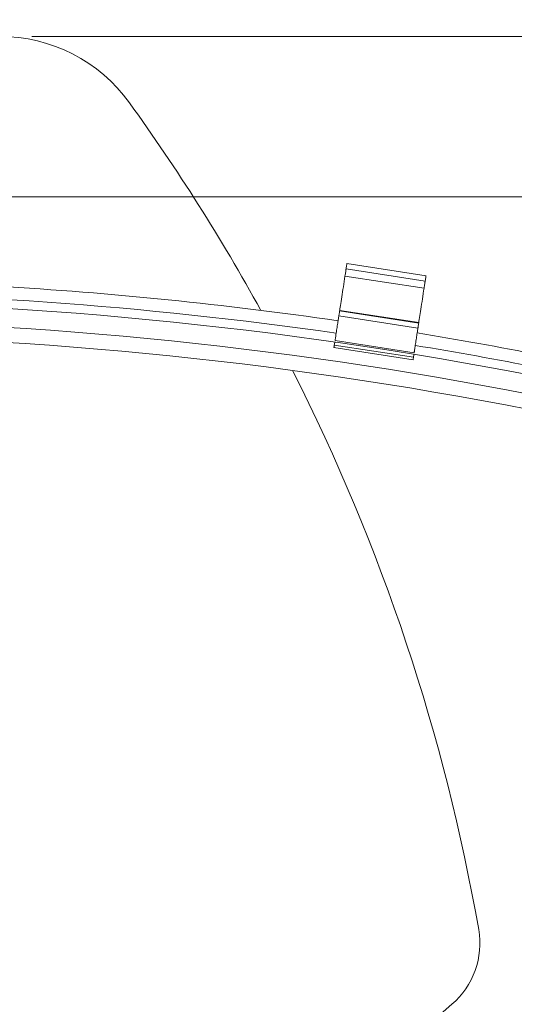
# Model space of a CAD drawing. Units: inches. Extents: x 4 to 132, y 2 to 86.
# Drawn here: x 38 to 44, y 65 to 78 of the extents above; entities that cross this region are included whole.
import ezdxf

# ---------------------------------------------------------------- set-up
doc = ezdxf.new("R2010")
doc.units = ezdxf.units.IN
doc.header["$MEASUREMENT"] = 0
doc.styles.add('SLDTEXTSTYLE2', font='TXT', dxfattribs={"width": 0.75})
doc.dimstyles.new('SLDDIMSTYLE0', dxfattribs={"dimtxt": 1, "dimasz": 0.8, "dimexe": 0, "dimexo": 0.0625, "dimgap": 0.25, "dimtad": 0, "dimtih": 1, "dimtoh": 1, "dimzin": 12, "dimdsep": 46, "dimtxsty": 'SLDTEXTSTYLE2', "dimsah": 1, "dimcen": 0.09, "dimadec": 0, "dimazin": 0, "dimtfac": 1, "dimtofl": 0, "dimtmove": 0, "dimatfit": 3, "dimfxl": 0, "dimtolj": 1, "dimtzin": 12, "dimarcsym": 0})
doc.dimstyles.new('SLDDIMSTYLE1', dxfattribs={"dimtxt": 1, "dimasz": 0.8, "dimexe": 0, "dimexo": 0.0625, "dimgap": 0.25, "dimtad": 0, "dimtih": 1, "dimtoh": 1, "dimzin": 4, "dimdsep": 46, "dimtxsty": 'SLDTEXTSTYLE2', "dimsah": 1, "dimcen": 0.09, "dimadec": 0, "dimazin": 0, "dimtfac": 1, "dimtofl": 0, "dimtmove": 0, "dimatfit": 3, "dimfxl": 0, "dimtolj": 1, "dimtzin": 12, "dimarcsym": 0})

# ---------------------------------------------------------------- blocks, each defined once
blk = doc.blocks.new('*D6')
at = {"color": 7, "linetype": 'Continuous', "lineweight": 0}
for p, q in [((23.089, 69.104), (23.089, 57.719)), ((46.929, 69.104), (46.929, 57.719)), ((23.089, 58.719), (32.21, 58.719)), ((46.929, 58.719), (38.56, 58.719)), ((33.318, 58.6), (33.318, 57.25)), ((33.318, 58.6), (33.52, 58.6)), ((37.452, 58.6), (37.249, 58.6)), ((37.452, 58.6), (37.452, 57.25)), ((33.318, 57.25), (33.52, 57.25)), ((37.452, 57.25), (37.249, 57.25))]:
    blk.add_line(p, q, dxfattribs=at)
for points in [[(23.089, 58.719), (23.889, 58.511), (23.889, 58.927)], [(46.929, 58.719), (46.129, 58.927), (46.129, 58.511)]]:
    blk.add_solid(points, dxfattribs=at)
at = {"color": 7, "linetype": 'Continuous', "lineweight": 0, "char_height": 1, "attachment_point": 1, "style": 'SLDTEXTSTYLE2'}
for s, insert in [('23.84', (33.723, 59.996)), ('605.5', (33.723, 58.408))]:
    blk.add_mtext(s, dxfattribs=dict(at, insert=insert))
blk = doc.blocks.new('*D7')
at = {"color": 7, "linetype": 'Continuous', "lineweight": 0}
for p, q in [((35.409, 75.364), (54.939, 75.364)), ((53.939, 75.364), (53.939, 73.997)), ((51.872, 72.289), (51.872, 70.939)), ((51.872, 72.289), (52.075, 72.289)), ((56.007, 72.289), (55.804, 72.289)), ((56.007, 72.289), (56.007, 70.939)), ((51.872, 70.939), (52.075, 70.939)), ((56.007, 70.939), (55.804, 70.939)), ((53.939, 69.504), (53.939, 70.82)), ((47.329, 69.504), (54.939, 69.504))]:
    blk.add_line(p, q, dxfattribs=at)
for points in [[(53.939, 75.364), (53.731, 74.564), (54.147, 74.564)], [(53.939, 69.504), (54.147, 70.304), (53.731, 70.304)]]:
    blk.add_solid(points, dxfattribs=at)
at = {"color": 7, "linetype": 'Continuous', "lineweight": 0, "char_height": 1, "attachment_point": 1, "style": 'SLDTEXTSTYLE2'}
for s, insert in [('5.86', (52.647, 73.686)), ('148.8', (52.278, 72.097))]:
    blk.add_mtext(s, dxfattribs=dict(at, insert=insert))
blk = doc.blocks.new('*D9')
at = {"color": 7, "linetype": 'Continuous', "lineweight": 0}
for p, q in [((35.409, 75.364), (61.49, 75.364)), ((60.49, 75.364), (60.49, 71.308)), ((58.423, 69.601), (58.423, 68.251)), ((58.423, 69.601), (58.626, 69.601)), ((62.557, 69.601), (62.355, 69.601)), ((62.557, 69.601), (62.557, 68.251)), ((58.423, 68.251), (58.626, 68.251)), ((62.557, 68.251), (62.355, 68.251)), ((60.49, 62.864), (60.49, 68.131)), ((39.726, 62.864), (61.49, 62.864))]:
    blk.add_line(p, q, dxfattribs=at)
for points in [[(60.49, 75.364), (60.282, 74.564), (60.698, 74.564)], [(60.49, 62.864), (60.698, 63.664), (60.282, 63.664)]]:
    blk.add_solid(points, dxfattribs=at)
at = {"color": 7, "linetype": 'Continuous', "lineweight": 0, "char_height": 1, "attachment_point": 1, "style": 'SLDTEXTSTYLE2'}
for s, insert in [('12.50', (58.829, 70.997)), ('317.5', (58.829, 69.409))]:
    blk.add_mtext(s, dxfattribs=dict(at, insert=insert))
blk = doc.blocks.new('*D10')
at = {"color": 7, "linetype": 'Continuous', "lineweight": 0}
for p, q in [((54.939, 79.537), (53.939, 79.537)), ((53.939, 79.537), (53.939, 77.364)), ((56.453, 79.418), (56.453, 78.068)), ((56.453, 79.418), (56.656, 79.418)), ((59.848, 79.418), (59.646, 79.418)), ((59.848, 79.418), (59.848, 78.068)), ((56.453, 78.068), (56.656, 78.068)), ((59.848, 78.068), (59.646, 78.068)), ((38.409, 77.364), (54.939, 77.364)), ((53.939, 75.364), (53.939, 77.364)), ((35.409, 75.364), (54.939, 75.364))]:
    blk.add_line(p, q, dxfattribs=at)
for points in [[(53.939, 77.364), (53.731, 76.564), (54.147, 76.564)], [(53.939, 75.364), (54.147, 76.164), (53.731, 76.164)]]:
    blk.add_solid(points, dxfattribs=at)
at = {"color": 7, "linetype": 'Continuous', "lineweight": 0, "char_height": 1, "attachment_point": 1, "style": 'SLDTEXTSTYLE2'}
for s, insert in [('2.00', (56.858, 80.814)), ('50.8', (56.858, 79.226))]:
    blk.add_mtext(s, dxfattribs=dict(at, insert=insert))

msp = doc.modelspace()

# ---------------------------------------------------------------- linework, layer by layer
at = {"color": 7, "linetype": 'Continuous', "lineweight": 15}
for p, q in [((43.336, 74.377), (42.347, 74.529)), ((42.323, 74.374), (43.312, 74.222)), ((42.337, 74.463), (43.325, 74.311)), ((42.247, 73.878), (43.235, 73.725)), ((42.256, 73.939), (43.245, 73.787)), ((42.257, 73.944), (43.245, 73.792)), ((43.245, 73.792), (43.245, 73.787)), ((42.19, 73.512), (43.179, 73.359)), ((42.199, 73.569), (43.188, 73.416)), ((42.199, 73.568), (42.199, 73.569)), ((42.186, 73.481), (43.174, 73.328)), ((43.188, 73.416), (43.188, 73.416))]:
    msp.add_line(p, q, dxfattribs=at)
at = {"color": 7, "linetype": 'Continuous', "lineweight": 15, "flags": 128}
for points in [[(42.337, 74.463), (42.34, 74.479), (42.342, 74.492), (42.343, 74.504), (42.345, 74.513), (42.346, 74.52), (42.347, 74.525), (42.347, 74.528), (42.347, 74.529)], [(42.257, 73.944), (42.26, 73.963), (42.263, 73.984), (42.267, 74.007), (42.271, 74.031), (42.275, 74.057), (42.279, 74.085), (42.283, 74.114), (42.288, 74.144), (42.293, 74.175), (42.298, 74.207), (42.303, 74.239), (42.308, 74.272), (42.313, 74.306), (42.318, 74.34), (42.323, 74.374)], [(42.323, 74.374), (42.326, 74.388), (42.328, 74.402), (42.33, 74.415), (42.332, 74.427), (42.333, 74.438), (42.335, 74.447), (42.336, 74.454), (42.337, 74.46), (42.337, 74.463)], [(43.325, 74.311), (43.328, 74.326), (43.33, 74.34), (43.332, 74.351), (43.333, 74.361), (43.334, 74.368), (43.335, 74.373), (43.335, 74.376), (43.336, 74.377)], [(43.312, 74.222), (43.314, 74.236), (43.316, 74.25), (43.318, 74.263), (43.32, 74.275), (43.322, 74.285), (43.323, 74.295), (43.324, 74.302), (43.325, 74.307), (43.325, 74.311)], [(43.245, 73.792), (43.248, 73.811), (43.252, 73.832), (43.255, 73.855), (43.259, 73.879), (43.263, 73.905), (43.267, 73.933), (43.272, 73.961), (43.276, 73.991), (43.281, 74.022), (43.286, 74.054), (43.291, 74.087), (43.296, 74.12), (43.301, 74.154), (43.306, 74.188), (43.312, 74.222)], [(42.199, 73.569), (42.199, 73.57), (42.2, 73.573), (42.201, 73.578), (42.202, 73.585), (42.203, 73.594), (42.205, 73.605), (42.207, 73.617), (42.209, 73.631), (42.211, 73.646), (42.214, 73.662), (42.216, 73.679), (42.219, 73.696), (42.222, 73.714), (42.224, 73.732), (42.227, 73.75), (42.23, 73.767), (42.232, 73.784), (42.235, 73.8), (42.237, 73.815), (42.239, 73.829), (42.241, 73.841), (42.243, 73.852), (42.244, 73.861), (42.245, 73.868), (42.246, 73.873), (42.247, 73.877), (42.247, 73.878)], [(42.247, 73.878), (42.247, 73.879), (42.248, 73.882), (42.248, 73.887), (42.249, 73.895), (42.251, 73.904), (42.253, 73.915), (42.255, 73.928), (42.256, 73.939)], [(42.256, 73.939), (42.256, 73.939), (42.257, 73.941), (42.257, 73.944)], [(43.245, 73.787), (43.243, 73.776), (43.241, 73.763), (43.239, 73.752), (43.238, 73.742), (43.237, 73.735), (43.236, 73.73), (43.235, 73.726), (43.235, 73.725)], [(43.188, 73.416), (43.188, 73.417), (43.188, 73.421), (43.189, 73.426), (43.19, 73.433), (43.191, 73.442), (43.193, 73.452), (43.195, 73.465), (43.197, 73.479), (43.199, 73.494), (43.202, 73.51), (43.205, 73.526), (43.207, 73.544), (43.21, 73.562), (43.213, 73.58), (43.216, 73.598), (43.218, 73.615), (43.221, 73.632), (43.223, 73.648), (43.226, 73.663), (43.228, 73.677), (43.23, 73.689), (43.231, 73.7), (43.233, 73.709), (43.234, 73.716), (43.235, 73.721), (43.235, 73.724), (43.235, 73.725)], [(42.186, 73.481), (42.186, 73.482), (42.186, 73.485), (42.187, 73.49), (42.188, 73.496), (42.189, 73.504), (42.19, 73.512)], [(42.19, 73.512), (42.192, 73.523), (42.194, 73.533), (42.195, 73.543), (42.195, 73.544)], [(43.179, 73.359), (43.18, 73.37), (43.182, 73.381), (43.184, 73.391), (43.184, 73.392)], [(43.174, 73.328), (43.174, 73.329), (43.175, 73.332), (43.175, 73.337), (43.176, 73.344), (43.178, 73.351), (43.179, 73.359)]]:
    msp.add_lwpolyline(points, dxfattribs=at)
at = {"color": 7, "linetype": 'Continuous', "lineweight": 15}
for centre, radius, start, end in [((38.009, 75.364), 2, 35.8729, 90), ((19.372, 61.886), 25, 28.8408, 35.8729), ((35.009, 23.641), 50.693, 81.8023, 86.6406), ((35.009, 23.641), 50.535, 81.8041, 98.2634), ((35.009, 23.641), 50.423, 78.9097, 101.0903), ((35.009, 23.641), 50.188, 78.9097, 101.0903), ((35.009, 23.641), 50, 78.9097, 101.0903), ((35.009, 23.641), 50.693, 78.9097, 80.6721), ((35.009, 23.641), 50.535, 78.9097, 80.6703), ((19.372, 61.886), 25, 9.9732, 26.896), ((43.009, 66.043), 1, 310.6379, 9.9732), ((35.009, 75.364), 13.284, 290.5755, 310.6379)]:
    msp.add_arc(centre, radius, start, end, dxfattribs=at)

# ---------------------------------------------------------------- dimensions: what is measured, and where the dimension line sits
at = {"color": 7, "linetype": 'Continuous', "lineweight": 0}
for base, p1, p2, angle, dimstyle, picture, middle in [((53.939, 77.364), (35.009, 75.364), (38.009, 77.364), 90, 'SLDDIMSTYLE1', '*D10', (53.939, 79.537)), ((53.939, 75.364), (46.929, 69.504), (35.009, 75.364), 90, 'SLDDIMSTYLE0', '*D7', (53.939, 72.408)), ((60.49, 62.864), (35.009, 75.364), (39.326, 62.864), 90, 'SLDDIMSTYLE1', '*D9', (60.49, 69.72)), ((46.929, 58.719), (23.089, 69.504), (46.929, 69.504), 0, 'SLDDIMSTYLE0', '*D6', (35.385, 58.719))]:
    dim = msp.add_linear_dim(base=base, p1=p1, p2=p2, angle=angle, dimstyle=dimstyle, dxfattribs=at)
    dim.commit()
    dim.dimension.update_dxf_attribs({"geometry": picture, "text_midpoint": middle, "dimtype": 160})

doc.saveas('drawing.dxf')
